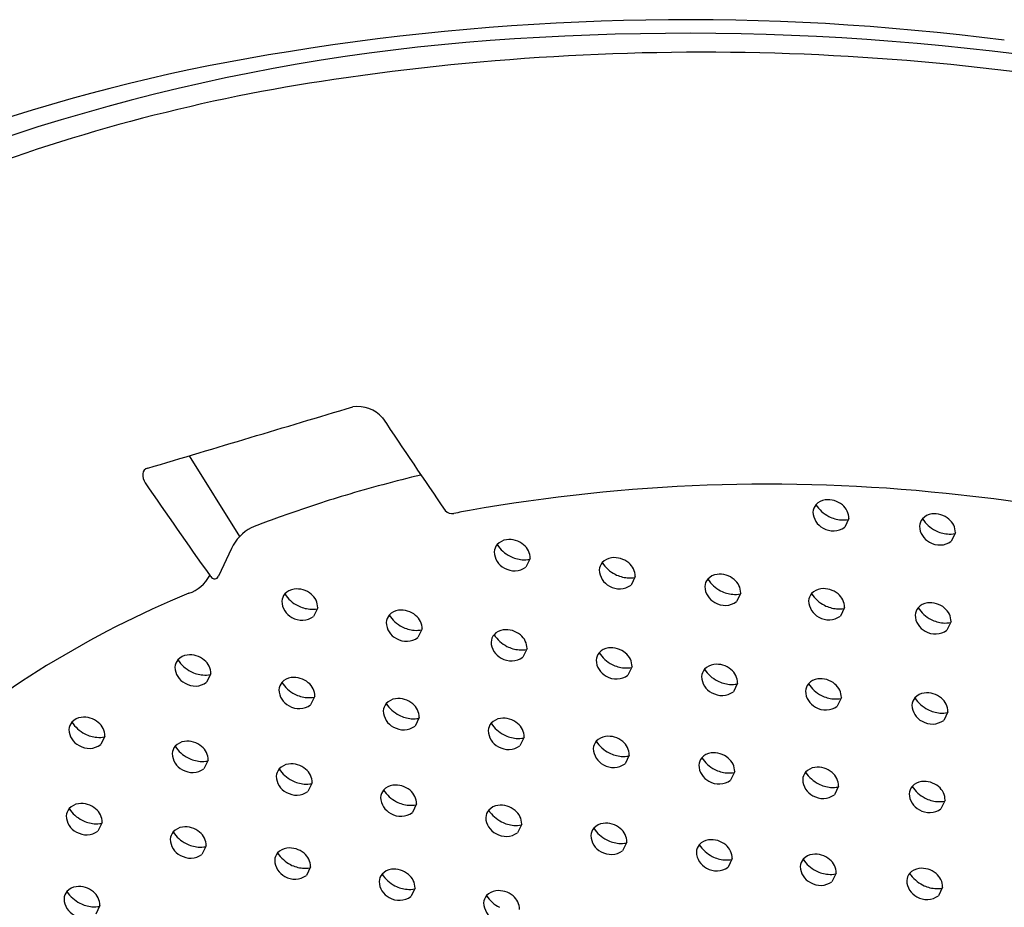
# Model space of a CAD drawing. Units: inches. Extents: x 3819.7 to 3834, y 93.4 to 111.1.
# Drawn here: x 3831 to 3831.3, y 105.6 to 105.8 of the extents above; entities that cross this region are included whole.
import ezdxf

# ---------------------------------------------------------------- set-up
doc = ezdxf.new("R2010")
doc.units = ezdxf.units.IN
doc.header["$LTSCALE"] = 0.6431102362
doc.header["$MEASUREMENT"] = 0
doc.layers.get('0').update_dxf_attribs({"color": 255, "linetype": 'CONTINUOUS'})

msp = doc.modelspace()

# ---------------------------------------------------------------- linework, layer by layer
for p, q in [((3831.09131811221, 105.6607541696193), (3831.076406909382, 105.6847893672765)), ((3831.272513508097, 105.6660887555095), (3831.271261814297, 105.6635305342095)), ((3831.304185218926, 105.661890117952), (3831.302933525126, 105.659331896652)), ((3831.088854690726, 105.6571849129499), (3831.084997461626, 105.6489238010499)), ((3831.177700042226, 105.6542329778499), (3831.176448348426, 105.6516747565499)), ((3831.208962288826, 105.6488584047499), (3831.207710595026, 105.6463001834499)), ((3831.240331392326, 105.6439478214499), (3831.239079698526, 105.6413896001499)), ((3831.114533557126, 105.6395552459499), (3831.113281863326, 105.6369970246499)), ((3831.271225741895, 105.6396414078964), (3831.269974048095, 105.6370831865964)), ((3831.302897452724, 105.6354427703389), (3831.301645758924, 105.6328845490389)), ((3831.145591547126, 105.6332645499499), (3831.144339853326, 105.6307063286499)), ((3831.176770245426, 105.6274419089499), (3831.175518551626, 105.6248836876499)), ((3831.208018112426, 105.6220697256499), (3831.206766418626, 105.6195115043499)), ((3831.082737250326, 105.6199629271499), (3831.081485556526, 105.6174047058499)), ((3831.239386914326, 105.6171620248499), (3831.238135220526, 105.6146038035499)), ((3831.113664668022, 105.6132501670273), (3831.112412974222, 105.6106919457273)), ((3831.270281263895, 105.6128556112964), (3831.269029570095, 105.6102973899964)), ((3831.301952974724, 105.6086569737389), (3831.300701280924, 105.6060987524389)), ((3831.144722658022, 105.6069594710273), (3831.143470964222, 105.6044012497273)), ((3831.051223398085, 105.6014295094881), (3831.049971704285, 105.5988712881881)), ((3831.175916101926, 105.6011128392499), (3831.174664408126, 105.5985546179499)), ((3831.207183097626, 105.5957519676499), (3831.205931403826, 105.5931937463499)), ((3831.08192970501, 105.5942712146101), (3831.08067801121, 105.5917129933101)), ((3831.238552985626, 105.5908483939499), (3831.237301291826, 105.5882901726499)), ((3831.11287186831, 105.5875344637101), (3831.11162017451, 105.5849762424101)), ((3831.269447335195, 105.5865419803964), (3831.268195641395, 105.5839837590964)), ((3831.14392985831, 105.5812437677101), (3831.14267816451, 105.5786855464101)), ((3831.301119046024, 105.5823433428389), (3831.299867352224, 105.5797851215389)), ((3831.050415852769, 105.5757377969483), (3831.049164158969, 105.5731795756483)), ((3831.175185116926, 105.5752534670499), (3831.173933423126, 105.5726952457499)), ((3831.206452259526, 105.5698961165499), (3831.205200565726, 105.5673378952499)), ((3831.081345648617, 105.5688020221009), (3831.080093954817, 105.5662438008009)), ((3831.237824275326, 105.5649974220499), (3831.236572581526, 105.5624392007499)), ((3831.112410970417, 105.5625349687009), (3831.111159276617, 105.5599767474009)), ((3831.268718624895, 105.5606910084964), (3831.267466931095, 105.5581327871964)), ((3831.143468960417, 105.5562442727009), (3831.142217266617, 105.5536860514009)), ((3831.300390335724, 105.5564923709389), (3831.299138641924, 105.5539341496389)), ((3831.049765074104, 105.5510676176101), (3831.048513380304, 105.5485093963101))]:
    msp.add_line(p, q)
for centre, radius, start, end in [((3831.223939829205, 105.0775521904709), 0.7368711185502628, 82.60945884052937, 99.22356063540666), ((3831.22415132912, 105.0303904692317), 0.7799918040379974, 76.14367447549962, 93.76004781126004), ((3831.209691869256, 105.2136127175806), 0.596220611457936, 93.52816543536815, 115.7443834630559), ((3831.189636164521, 105.2618985653086), 0.5494267463342221, 98.77391050093622, 118.8676101478864), ((3831.228938245516, 105.0608164028013), 0.7439259347150375, 76.86399534131887, 98.47667146476702), ((3831.194128201993, 105.2805352951831), 0.5214800225080052, 98.25234212851407, 123.7407394129587), ((3822.190186556508, 135.4813405508163), 31.0933976045259, 286.5822401109166, 286.6994803563209), ((3831.126387682802, 105.689556856364), 0.009855190467854524, 41.33418952686613, 98.49791012016871), ((3833.239846659062, 107.1006909089348), 2.531492934737394, 213.7011003238831, 214.4546414667343), ((3831.064442197114, 105.6791738402889), 0.001966910841595721, 103.8355024065816, 174.4928684670708), ((3831.066786034808, 105.6791184410805), 0.004308593565256306, 176.7513749813373, 214.2448715357289), ((3831.239295181887, 105.284570510544), 0.4055333357404285, 103.4108558312878, 106.7109761417056), ((3832.782195821126, 106.8555679018499), 2.084372045, 214.442407200695, 215.3594817303035), ((3831.248415638267, 105.1684423004335), 0.5078718895823838, 84.01300228105978, 100.0664984684586), ((3831.232682312826, 105.3070279308499), 0.3821228793, 106.7295546929979, 109.6943653165118), ((3831.26604586589, 105.6671702328578), 0.004522342211409565, 97.40166954520303, 137.6743115834782), ((3831.266281627004, 105.6650764588538), 0.006629138844925533, 49.82171389264872, 97.0911004432028), ((3831.245904717779, 105.1238753315016), 0.5524618563526684, 60.51067194942321, 84.23610711280634), ((3831.154431486475, 105.6701326033525), 0.002579789969655935, 219.5597985769629, 283.3384346746438), ((3831.240182058326, 105.2300503160499), 0.4457810858, 100.4086061554103, 101.0126180057389), ((3831.265523635388, 105.6678095509729), 0.003707736611357424, 139.5448595554084, 176.4974078370573), ((3831.271229977983, 105.6758057166205), 0.0101966977593037, 213.2473874247346, 242.6556454523949), ((3831.267333428477, 105.6660877614401), 0.005180079715574525, 0.01099519414955217, 51.4938868309298), ((3831.227508946126, 105.3218669049499), 0.3664085151, 109.7146982794085, 110.8017460373037), ((3831.267398882021, 105.6682088269975), 0.005578732844053053, 181.7745628004831, 242.8064421250469), ((3831.270949118464, 105.6753066480857), 0.00962440620276887, 242.776114044711, 265.1540617154074), ((3831.270857365377, 105.6742234148122), 0.008537293997799417, 265.1535050451811, 280.2997606495877), ((3831.297195346217, 105.6636109134154), 0.003707736611357424, 139.5448595554084, 176.4974078370573), ((3831.297717576719, 105.6629715953003), 0.004522342211409565, 97.40166954520303, 137.6743115834782), ((3831.302901688812, 105.6716070790629), 0.0101966977593037, 213.2473874247346, 242.6556454523949), ((3831.297953337832, 105.6608778212963), 0.006629138844925533, 49.82171389264872, 97.0911004432028), ((3831.299005139306, 105.6618891238826), 0.005180079715574525, 0.01099519414955217, 51.4938868309298), ((3831.101311412073, 105.6512222888894), 0.01381024230037177, 118.2395200746848, 154.4210901621812), ((3831.225477338926, 105.3272622129499), 0.3606434057, 110.8044291393893, 111.24820546619), ((3831.267837811331, 105.6683096461658), 0.005879090695345509, 239.4486971377385, 305.6197698200206), ((3831.299070592849, 105.6640101894399), 0.005578732844053053, 181.7745628004831, 242.8064421250469), ((3831.171232400019, 105.6553144551982), 0.004522342211409565, 97.40166954520303, 137.6743115834782), ((3831.171468161132, 105.6532206811942), 0.006629138844925533, 49.82171389264872, 97.0911004432028), ((3831.302620829293, 105.6711080105281), 0.00962440620276887, 242.776114044711, 265.1540617154074), ((3831.302529076205, 105.6700247772546), 0.008537293997799417, 265.1535050451811, 280.2997606495877), ((3831.170710169517, 105.6559537733133), 0.003707736611357424, 139.5448595554084, 176.4974078370573), ((3831.176416512112, 105.6639499389608), 0.0101966977593037, 213.2473874247346, 242.6556454523949), ((3831.172519962606, 105.6542319837805), 0.005180079715574525, 0.01099519414955217, 51.4938868309298), ((3831.299509522159, 105.6641110086082), 0.005879090695345509, 239.4486971377385, 305.6197698200206), ((3831.17258541615, 105.6563530493378), 0.005578732844053053, 181.7745628004831, 242.8064421250469), ((3831.176135652593, 105.663450870426), 0.00962440620276887, 242.776114044711, 265.1540617154074), ((3831.176043899506, 105.6623676371525), 0.008537293997799417, 265.1535050451811, 280.2997606495877), ((3831.202494646619, 105.6499398820982), 0.004522342211409565, 97.40166954520303, 137.6743115834782), ((3831.202730407732, 105.6478461080942), 0.006629138844925533, 49.82171389264872, 97.0911004432028), ((3831.17302434546, 105.6564538685061), 0.005879090695345509, 239.4486971377385, 305.6197698200206), ((3831.201972416117, 105.6505792002133), 0.003707736611357424, 139.5448595554084, 176.4974078370573), ((3831.207678758712, 105.6585753658608), 0.0101966977593037, 213.2473874247346, 242.6556454523949), ((3831.203782209206, 105.6488574106805), 0.005180079715574525, 0.01099519414955217, 51.4938868309298), ((3831.072720344092, 105.6543012191007), 0.0109774311001041, 288.169608191739, 332.1703151574886), ((3831.085300252988, 105.6513784863616), 0.003621065106120521, 214.4089598969283, 234.9758531968771), ((3831.084004019651, 105.6494748371141), 0.001318576471891075, 233.6266647025322, 272.6533512473779), ((3831.083968899657, 105.6491324143816), 0.0009794718951052252, 275.6341718973314, 310.0607485076764), ((3831.083633970578, 105.6495102202209), 0.0014842490632758, 310.5697883704095, 336.7281098365866), ((3831.203847662749, 105.6509784762378), 0.005578732844053053, 181.7745628004831, 242.8064421250469), ((3831.207397899193, 105.658076297326), 0.00962440620276887, 242.776114044711, 265.1540617154074), ((3831.207306146106, 105.6569930640525), 0.008537293997799417, 265.1535050451811, 280.2997606495877), ((3831.233341519617, 105.6456686169133), 0.003707736611357424, 139.5448595554084, 176.4974078370573), ((3831.233863750119, 105.6450292987982), 0.004522342211409565, 97.40166954520303, 137.6743115834782), ((3831.239047862212, 105.6536647825608), 0.0101966977593037, 213.2473874247346, 242.6556454523949), ((3831.234099511232, 105.6429355247942), 0.006629138844925533, 49.82171389264872, 97.0911004432028), ((3831.235151312706, 105.6439468273805), 0.005180079715574525, 0.01099519414955217, 51.4938868309298), ((3831.108065914919, 105.6406367232982), 0.004522342211409565, 97.40166954520303, 137.6743115834782), ((3831.108301676033, 105.6385429492942), 0.006629138844925533, 49.82171389264872, 97.0911004432028), ((3831.20428659206, 105.6510792954061), 0.005879090695345509, 239.4486971377385, 305.6197698200206), ((3831.235216766249, 105.6460678929378), 0.005578732844053053, 181.7745628004831, 242.8064421250469), ((3831.264758099689, 105.6407228852447), 0.004522342211409565, 97.40166954520303, 137.6743115834782), ((3831.264993860801, 105.6386291112407), 0.006629138844925533, 49.82171389264872, 97.0911004432028), ((3831.189340424852, 105.3691772455019), 0.297103174785578, 112.3957780788609, 130.6970589732918), ((3831.107543684417, 105.6412760414133), 0.003707736611357424, 139.5448595554084, 176.4974078370573), ((3831.113250027012, 105.6492722070608), 0.0101966977593037, 213.2473874247346, 242.6556454523949), ((3831.109353477506, 105.6395542518805), 0.005180079715574525, 0.01099519414955217, 51.4938868309298), ((3831.238767002693, 105.653165714026), 0.00962440620276887, 242.776114044711, 265.1540617154074), ((3831.238675249605, 105.6520824807525), 0.008537293997799417, 265.1535050451811, 280.2997606495877), ((3831.264235869186, 105.6413622033598), 0.003707736611357424, 139.5448595554084, 176.4974078370573), ((3831.269942211781, 105.6493583690074), 0.0101966977593037, 213.2473874247346, 242.6556454523949), ((3831.266045662275, 105.639640413827), 0.005180079715574525, 0.01099519414955217, 51.4938868309298), ((3831.109418931049, 105.6416753174378), 0.005578732844053053, 181.7745628004831, 242.8064421250469), ((3831.112969167493, 105.6487731385261), 0.00962440620276887, 242.776114044711, 265.1540617154074), ((3831.112877414405, 105.6476899052525), 0.008537293997799417, 265.1535050451811, 280.2997606495877), ((3831.23565569556, 105.6461687121061), 0.005879090695345509, 239.4486971377385, 305.6197698200206), ((3831.266111115819, 105.6417614793843), 0.005578732844053053, 181.7745628004831, 242.8064421250469), ((3831.269661352262, 105.6488593004726), 0.00962440620276887, 242.776114044711, 265.1540617154074), ((3831.269569599175, 105.647776067199), 0.008537293997799417, 265.1535050451811, 280.2997606495877), ((3831.295907580015, 105.6371635658023), 0.003707736611357424, 139.5448595554084, 176.4974078370573), ((3831.296429810517, 105.6365242476872), 0.004522342211409565, 97.40166954520303, 137.6743115834782), ((3831.30161392261, 105.6451597314498), 0.0101966977593037, 213.2473874247346, 242.6556454523949), ((3831.29666557163, 105.6344304736832), 0.006629138844925533, 49.82171389264872, 97.0911004432028), ((3831.297717373104, 105.6354417762694), 0.005180079715574525, 0.01099519414955217, 51.4938868309298), ((3831.10985786036, 105.6417761366061), 0.005879090695345509, 239.4486971377385, 305.6197698200206), ((3831.138601674417, 105.6349853454133), 0.003707736611357424, 139.5448595554084, 176.4974078370573), ((3831.139123904919, 105.6343460272982), 0.004522342211409565, 97.40166954520303, 137.6743115834782), ((3831.144308017012, 105.6429815110608), 0.0101966977593037, 213.2473874247346, 242.6556454523949), ((3831.139359666032, 105.6322522532942), 0.006629138844925533, 49.82171389264872, 97.0911004432028), ((3831.140411467506, 105.6332635558805), 0.005180079715574525, 0.01099519414955217, 51.4938868309298), ((3831.266550045129, 105.6418622985527), 0.005879090695345509, 239.4486971377385, 305.6197698200206), ((3831.297782826647, 105.6375628418268), 0.005578732844053053, 181.7745628004831, 242.8064421250469), ((3831.140476921049, 105.6353846214378), 0.005578732844053053, 181.7745628004831, 242.8064421250469), ((3831.144027157493, 105.642482442526), 0.00962440620276887, 242.776114044711, 265.1540617154074), ((3831.301333063091, 105.644660662915), 0.00962440620276887, 242.776114044711, 265.1540617154074), ((3831.301241310003, 105.6435774296415), 0.008537293997799417, 265.1535050451811, 280.2997606495877), ((3831.14091585036, 105.6354854406061), 0.005879090695345509, 239.4486971377385, 305.6197698200206), ((3831.143935404406, 105.6413992092525), 0.008537293997799417, 265.1535050451811, 280.2997606495877), ((3831.169780372717, 105.6291627044133), 0.003707736611357424, 139.5448595554084, 176.4974078370573), ((3831.170302603219, 105.6285233862982), 0.004522342211409565, 97.40166954520303, 137.6743115834782), ((3831.175486715312, 105.6371588700608), 0.0101966977593037, 213.2473874247346, 242.6556454523949), ((3831.170538364333, 105.6264296122942), 0.006629138844925533, 49.82171389264872, 97.0911004432028), ((3831.171590165806, 105.6274409148805), 0.005180079715574525, 0.01099519414955217, 51.4938868309298), ((3831.298221755957, 105.6376636609951), 0.005879090695345509, 239.4486971377385, 305.6197698200206), ((3831.17165561935, 105.6295619804378), 0.005578732844053053, 181.7745628004831, 242.8064421250469), ((3831.175205855793, 105.6366598015261), 0.00962440620276887, 242.776114044711, 265.1540617154074), ((3831.201550470219, 105.6231512029982), 0.004522342211409565, 97.40166954520303, 137.6743115834782), ((3831.201786231332, 105.6210574289942), 0.006629138844925533, 49.82171389264872, 97.0911004432028), ((3831.076269608119, 105.6210444044982), 0.004522342211409565, 97.40166954520303, 137.6743115834782), ((3831.076505369233, 105.6189506304942), 0.006629138844925533, 49.82171389264872, 97.0911004432028), ((3831.17209454866, 105.6296627996061), 0.005879090695345509, 239.4486971377385, 305.6197698200206), ((3831.175114102706, 105.6355765682525), 0.008537293997799417, 265.1535050451811, 280.2997606495877), ((3831.201028239717, 105.6237905211133), 0.003707736611357424, 139.5448595554084, 176.4974078370573), ((3831.206734582312, 105.6317866867608), 0.0101966977593037, 213.2473874247346, 242.6556454523949), ((3831.202838032806, 105.6220687315805), 0.005180079715574525, 0.01099519414955217, 51.4938868309298), ((3831.075747377617, 105.6216837226133), 0.003707736611357424, 139.5448595554084, 176.4974078370573), ((3831.07762262425, 105.6220829986378), 0.005578732844053053, 181.7745628004831, 242.8064421250469), ((3831.081453720212, 105.6296798882608), 0.0101966977593037, 213.2473874247346, 242.6556454523949), ((3831.077557170706, 105.6199619330805), 0.005180079715574525, 0.01099519414955217, 51.4938868309298), ((3831.202903486349, 105.6241897971378), 0.005578732844053053, 181.7745628004831, 242.8064421250469), ((3831.206453722793, 105.631287618226), 0.00962440620276887, 242.776114044711, 265.1540617154074), ((3831.206361969706, 105.6302043849525), 0.008537293997799417, 265.1535050451811, 280.2997606495877), ((3831.232919272119, 105.6182435021982), 0.004522342211409565, 97.40166954520303, 137.6743115834782), ((3831.233155033232, 105.6161497281942), 0.006629138844925533, 49.82171389264872, 97.0911004432028), ((3831.081172860693, 105.629180819726), 0.00962440620276887, 242.776114044711, 265.1540617154074), ((3831.081081107606, 105.6280975864525), 0.008537293997799417, 265.1535050451811, 280.2997606495877), ((3831.107197025814, 105.6143316443756), 0.004522342211409565, 97.40166954520303, 137.6743115834782), ((3831.107432786928, 105.6122378703716), 0.006629138844925533, 49.82171389264872, 97.0911004432028), ((3831.20334241566, 105.6242906163061), 0.005879090695345509, 239.4486971377385, 305.6197698200206), ((3831.232397041617, 105.6188828203133), 0.003707736611357424, 139.5448595554084, 176.4974078370573), ((3831.234272288249, 105.6192820963378), 0.005578732844053053, 181.7745628004831, 242.8064421250469), ((3831.238103384212, 105.6268789859608), 0.0101966977593037, 213.2473874247346, 242.6556454523949), ((3831.234206834706, 105.6171610307805), 0.005180079715574525, 0.01099519414955217, 51.4938868309298), ((3831.07806155356, 105.6221838178061), 0.005879090695345509, 239.4486971377385, 305.6197698200206), ((3831.106674795312, 105.6149709624907), 0.003707736611357424, 139.5448595554084, 176.4974078370573), ((3831.112381137908, 105.6229671281383), 0.0101966977593037, 213.2473874247346, 242.6556454523949), ((3831.108484588402, 105.6132491729579), 0.005180079715574525, 0.01099519414955217, 51.4938868309298), ((3831.237822524693, 105.626379917426), 0.00962440620276887, 242.776114044711, 265.1540617154074), ((3831.237730771606, 105.6252966841525), 0.008537293997799417, 265.1535050451811, 280.2997606495877), ((3831.263291391186, 105.6145764067598), 0.003707736611357424, 139.5448595554084, 176.4974078370573), ((3831.263813621688, 105.6139370886447), 0.004522342211409565, 97.40166954520303, 137.6743115834782), ((3831.268997733781, 105.6225725724073), 0.0101966977593037, 213.2473874247346, 242.6556454523949), ((3831.264049382802, 105.6118433146407), 0.006629138844925533, 49.82171389264872, 97.0911004432028), ((3831.265101184275, 105.612854617227), 0.005180079715574525, 0.01099519414955217, 51.4938868309298), ((3831.108550041945, 105.6153702385153), 0.005578732844053053, 181.7745628004831, 242.8064421250469), ((3831.112100278388, 105.6224680596035), 0.00962440620276887, 242.776114044711, 265.1540617154074), ((3831.112008525301, 105.6213848263299), 0.008537293997799417, 265.1535050451811, 280.2997606495877), ((3831.23471121756, 105.6193829155061), 0.005879090695345509, 239.4486971377385, 305.6197698200206), ((3831.265166637819, 105.6149756827843), 0.005578732844053053, 181.7745628004831, 242.8064421250469), ((3831.268716874262, 105.6220735038726), 0.00962440620276887, 242.776114044711, 265.1540617154074), ((3831.295485332517, 105.6097384510872), 0.004522342211409565, 97.40166954520303, 137.6743115834782), ((3831.29572109363, 105.6076446770832), 0.006629138844925533, 49.82171389264872, 97.0911004432028), ((3831.108988971255, 105.6154710576835), 0.005879090695345509, 239.4486971377385, 305.6197698200206), ((3831.137732785312, 105.6086802664907), 0.003707736611357424, 139.5448595554084, 176.4974078370573), ((3831.138255015815, 105.6080409483756), 0.004522342211409565, 97.40166954520303, 137.6743115834782), ((3831.143439127908, 105.6166764321382), 0.0101966977593037, 213.2473874247346, 242.6556454523949), ((3831.138490776928, 105.6059471743716), 0.006629138844925533, 49.82171389264872, 97.0911004432028), ((3831.139542578401, 105.6069584769579), 0.005180079715574525, 0.01099519414955217, 51.4938868309298), ((3831.265605567129, 105.6150765019527), 0.005879090695345509, 239.4486971377385, 305.6197698200206), ((3831.268625121175, 105.620990270599), 0.008537293997799417, 265.1535050451811, 280.2997606495877), ((3831.294963102015, 105.6103777692023), 0.003707736611357424, 139.5448595554084, 176.4974078370573), ((3831.296838348647, 105.6107770452268), 0.005578732844053053, 181.7745628004831, 242.8064421250469), ((3831.30066944461, 105.6183739348498), 0.0101966977593037, 213.2473874247346, 242.6556454523949), ((3831.296772895104, 105.6086559796695), 0.005180079715574525, 0.01099519414955217, 51.4938868309298), ((3831.044755755878, 105.6025109868364), 0.004522342211409565, 97.40166954520303, 137.6743115834782), ((3831.044991516991, 105.6004172128325), 0.006629138844925533, 49.82171389264872, 97.0911004432028), ((3831.139608031945, 105.6090795425152), 0.005578732844053053, 181.7745628004831, 242.8064421250469), ((3831.143158268389, 105.6161773636035), 0.00962440620276887, 242.776114044711, 265.1540617154074), ((3831.300388585091, 105.617874866315), 0.00962440620276887, 242.776114044711, 265.1540617154074), ((3831.300296832003, 105.6167916330415), 0.008537293997799417, 265.1535050451811, 280.2997606495877), ((3831.044233525376, 105.6031503049515), 0.003707736611357424, 139.5448595554084, 176.4974078370573), ((3831.049939867971, 105.6111464705991), 0.0101966977593037, 213.2473874247346, 242.6556454523949), ((3831.046043318464, 105.6014285154187), 0.005180079715574525, 0.01099519414955217, 51.4938868309298), ((3831.140046961255, 105.6091803616836), 0.005879090695345509, 239.4486971377385, 305.6197698200206), ((3831.143066515301, 105.6150941303299), 0.008537293997799417, 265.1535050451811, 280.2997606495877), ((3831.168926229217, 105.6028336347133), 0.003707736611357424, 139.5448595554084, 176.4974078370573), ((3831.169448459719, 105.6021943165982), 0.004522342211409565, 97.40166954520303, 137.6743115834782), ((3831.174632571812, 105.6108298003608), 0.0101966977593037, 213.2473874247346, 242.6556454523949), ((3831.169684220833, 105.6001005425942), 0.006629138844925533, 49.82171389264872, 97.0911004432028), ((3831.170736022306, 105.6011118451805), 0.005180079715574525, 0.01099519414955217, 51.4938868309298), ((3831.297277277958, 105.6108778643951), 0.005879090695345509, 239.4486971377385, 305.6197698200206), ((3831.046108772008, 105.6035495809761), 0.005578732844053053, 181.7745628004831, 242.8064421250469), ((3831.049659008452, 105.6106474020643), 0.00962440620276887, 242.776114044711, 265.1540617154074), ((3831.049567255364, 105.6095641687908), 0.008537293997799417, 265.1535050451811, 280.2997606495877), ((3831.17080147585, 105.6032329107378), 0.005578732844053053, 181.7745628004831, 242.8064421250469), ((3831.174351712293, 105.610330731826), 0.00962440620276887, 242.776114044711, 265.1540617154074), ((3831.200715455419, 105.5968334449982), 0.004522342211409565, 97.40166954520303, 137.6743115834782), ((3831.200951216532, 105.5947396709942), 0.006629138844925533, 49.82171389264872, 97.0911004432028), ((3831.046547701319, 105.6036504001444), 0.005879090695345509, 239.4486971377385, 305.6197698200206), ((3831.074939832301, 105.5959920100735), 0.003707736611357424, 139.5448595554084, 176.4974078370573), ((3831.075462062803, 105.5953526919584), 0.004522342211409565, 97.40166954520303, 137.6743115834782), ((3831.080646174896, 105.603988175721), 0.0101966977593037, 213.2473874247346, 242.6556454523949), ((3831.075697823916, 105.5932589179544), 0.006629138844925533, 49.82171389264872, 97.0911004432028), ((3831.07674962539, 105.5942702205407), 0.005180079715574525, 0.01099519414955217, 51.4938868309298), ((3831.17124040516, 105.6033337299061), 0.005879090695345509, 239.4486971377385, 305.6197698200206), ((3831.174259959206, 105.6092474985525), 0.008537293997799417, 265.1535050451811, 280.2997606495877), ((3831.200193224917, 105.5974727631133), 0.003707736611357424, 139.5448595554084, 176.4974078370573), ((3831.205899567512, 105.6054689287608), 0.0101966977593037, 213.2473874247346, 242.6556454523949), ((3831.202003018006, 105.5957509735805), 0.005180079715574525, 0.01099519414955217, 51.4938868309298), ((3831.076815078934, 105.596391286098), 0.005578732844053053, 181.7745628004831, 242.8064421250469), ((3831.202068471549, 105.5978720391378), 0.005578732844053053, 181.7745628004831, 242.8064421250469), ((3831.205618707993, 105.604969860226), 0.00962440620276887, 242.776114044711, 265.1540617154074), ((3831.205526954906, 105.6038866269525), 0.008537293997799417, 265.1535050451811, 280.2997606495877), ((3831.232085343419, 105.5919298712982), 0.004522342211409565, 97.40166954520303, 137.6743115834782), ((3831.232321104532, 105.5898360972942), 0.006629138844925533, 49.82171389264872, 97.0911004432028), ((3831.080365315377, 105.6034891071863), 0.00962440620276887, 242.776114044711, 265.1540617154074), ((3831.080273562289, 105.6024058739127), 0.008537293997799417, 265.1535050451811, 280.2997606495877), ((3831.106404226103, 105.5886159410584), 0.004522342211409565, 97.40166954520303, 137.6743115834782), ((3831.106639987216, 105.5865221670544), 0.006629138844925533, 49.82171389264872, 97.0911004432028), ((3831.20250740086, 105.5979728583061), 0.005879090695345509, 239.4486971377385, 305.6197698200206), ((3831.231563112917, 105.5925691894133), 0.003707736611357424, 139.5448595554084, 176.4974078370573), ((3831.233438359549, 105.5929684654378), 0.005578732844053053, 181.7745628004831, 242.8064421250469), ((3831.237269455512, 105.6005653550608), 0.0101966977593037, 213.2473874247346, 242.6556454523949), ((3831.233372906006, 105.5908473998805), 0.005180079715574525, 0.01099519414955217, 51.4938868309298), ((3831.077254008244, 105.5964921052663), 0.005879090695345509, 239.4486971377385, 305.6197698200206), ((3831.105881995601, 105.5892552591735), 0.003707736611357424, 139.5448595554084, 176.4974078370573), ((3831.107757242233, 105.589654535198), 0.005578732844053053, 181.7745628004831, 242.8064421250469), ((3831.111588338196, 105.5972514248211), 0.0101966977593037, 213.2473874247346, 242.6556454523949), ((3831.10769178869, 105.5875334696407), 0.005180079715574525, 0.01099519414955217, 51.4938868309298), ((3831.236988595993, 105.600066286526), 0.00962440620276887, 242.776114044711, 265.1540617154074), ((3831.236896842905, 105.5989830532525), 0.008537293997799417, 265.1535050451811, 280.2997606495877), ((3831.262457462486, 105.5882627758598), 0.003707736611357424, 139.5448595554084, 176.4974078370573), ((3831.262979692988, 105.5876234577447), 0.004522342211409565, 97.40166954520303, 137.6743115834782), ((3831.268163805081, 105.5962589415074), 0.0101966977593037, 213.2473874247346, 242.6556454523949), ((3831.263215454102, 105.5855296837407), 0.006629138844925533, 49.82171389264872, 97.0911004432028), ((3831.264267255575, 105.586540986327), 0.005180079715574525, 0.01099519414955217, 51.4938868309298), ((3831.111307478677, 105.5967523562863), 0.00962440620276887, 242.776114044711, 265.1540617154074), ((3831.111215725589, 105.5956691230127), 0.008537293997799417, 265.1535050451811, 280.2997606495877), ((3831.137462216103, 105.5823252450584), 0.004522342211409565, 97.40166954520303, 137.6743115834782), ((3831.137697977216, 105.5802314710544), 0.006629138844925533, 49.82171389264872, 97.0911004432028), ((3831.23387728886, 105.5930692846061), 0.005879090695345509, 239.4486971377385, 305.6197698200206), ((3831.264332709119, 105.5886620518843), 0.005578732844053053, 181.7745628004831, 242.8064421250469), ((3831.267882945562, 105.5957598729726), 0.00962440620276887, 242.776114044711, 265.1540617154074), ((3831.294651403817, 105.5834248201872), 0.004522342211409565, 97.40166954520303, 137.6743115834782), ((3831.29488716493, 105.5813310461832), 0.006629138844925533, 49.82171389264872, 97.0911004432028), ((3831.108196171544, 105.5897553543663), 0.005879090695345509, 239.4486971377385, 305.6197698200206), ((3831.136939985601, 105.5829645631735), 0.003707736611357424, 139.5448595554084, 176.4974078370573), ((3831.142646328196, 105.590960728821), 0.0101966977593037, 213.2473874247346, 242.6556454523949), ((3831.13874977869, 105.5812427736407), 0.005180079715574525, 0.01099519414955217, 51.4938868309298), ((3831.264771638429, 105.5887628710527), 0.005879090695345509, 239.4486971377385, 305.6197698200206), ((3831.267791192475, 105.594676639699), 0.008537293997799417, 265.1535050451811, 280.2997606495877), ((3831.294129173315, 105.5840641383023), 0.003707736611357424, 139.5448595554084, 176.4974078370573), ((3831.296004419947, 105.5844634143268), 0.005578732844053053, 181.7745628004831, 242.8064421250469), ((3831.29983551591, 105.5920603039498), 0.0101966977593037, 213.2473874247346, 242.6556454523949), ((3831.295938966404, 105.5823423487695), 0.005180079715574525, 0.01099519414955217, 51.4938868309298), ((3831.043948210562, 105.5768192742966), 0.004522342211409565, 97.40166954520303, 137.6743115834782), ((3831.044183971675, 105.5747255002927), 0.006629138844925533, 49.82171389264872, 97.0911004432028), ((3831.138815232233, 105.583363839198), 0.005578732844053053, 181.7745628004831, 242.8064421250469), ((3831.142365468677, 105.5904616602863), 0.00962440620276887, 242.776114044711, 265.1540617154074), ((3831.142273715589, 105.5893784270127), 0.008537293997799417, 265.1535050451811, 280.2997606495877), ((3831.168717474719, 105.5763349443982), 0.004522342211409565, 97.40166954520303, 137.6743115834782), ((3831.168953235832, 105.5742411703942), 0.006629138844925533, 49.82171389264872, 97.0911004432028), ((3831.299554656391, 105.591561235415), 0.00962440620276887, 242.776114044711, 265.1540617154074), ((3831.299462903303, 105.5904780021415), 0.008537293997799417, 265.1535050451811, 280.2997606495877), ((3831.04342598006, 105.5774585924118), 0.003707736611357424, 139.5448595554084, 176.4974078370573), ((3831.049132322655, 105.5854547580593), 0.0101966977593037, 213.2473874247346, 242.6556454523949), ((3831.045235773148, 105.5757368028789), 0.005180079715574525, 0.01099519414955217, 51.4938868309298), ((3831.139254161544, 105.5834646583664), 0.005879090695345509, 239.4486971377385, 305.6197698200206), ((3831.168195244217, 105.5769742625133), 0.003707736611357424, 139.5448595554084, 176.4974078370573), ((3831.173901586812, 105.5849704281608), 0.0101966977593037, 213.2473874247346, 242.6556454523949), ((3831.170005037306, 105.5752524729805), 0.005180079715574525, 0.01099519414955217, 51.4938868309298), ((3831.296443349258, 105.5845642334951), 0.005879090695345509, 239.4486971377385, 305.6197698200206), ((3831.045301226692, 105.5778578684363), 0.005578732844053053, 181.7745628004831, 242.8064421250469), ((3831.048851463136, 105.5849556895245), 0.00962440620276887, 242.776114044711, 265.1540617154074), ((3831.048759710048, 105.583872456251), 0.008537293997799417, 265.1535050451811, 280.2997606495877), ((3831.170070490849, 105.5773735385378), 0.005578732844053053, 181.7745628004831, 242.8064421250469), ((3831.173620727293, 105.5844713596261), 0.00962440620276887, 242.776114044711, 265.1540617154074), ((3831.173528974206, 105.5833881263525), 0.008537293997799417, 265.1535050451811, 280.2997606495877), ((3831.199984617319, 105.5709775938982), 0.004522342211409565, 97.40166954520303, 137.6743115834782), ((3831.200220378432, 105.5688838198942), 0.006629138844925533, 49.82171389264872, 97.0911004432028), ((3831.045740156002, 105.5779586876046), 0.005879090695345509, 239.4486971377385, 305.6197698200206), ((3831.074355775908, 105.5705228175644), 0.003707736611357424, 139.5448595554084, 176.4974078370573), ((3831.07487800641, 105.5698834994492), 0.004522342211409565, 97.40166954520303, 137.6743115834782), ((3831.080062118503, 105.5785189832119), 0.0101966977593037, 213.2473874247346, 242.6556454523949), ((3831.075113767523, 105.5677897254453), 0.006629138844925533, 49.82171389264872, 97.0911004432028), ((3831.076165568997, 105.5688010280315), 0.005180079715574525, 0.01099519414955217, 51.4938868309298), ((3831.17050942016, 105.5774743577061), 0.005879090695345509, 239.4486971377385, 305.6197698200206), ((3831.199462386817, 105.5716169120133), 0.003707736611357424, 139.5448595554084, 176.4974078370573), ((3831.205168729412, 105.5796130776608), 0.0101966977593037, 213.2473874247346, 242.6556454523949), ((3831.201272179906, 105.5698951224805), 0.005180079715574525, 0.01099519414955217, 51.4938868309298), ((3831.07623102254, 105.5709220935889), 0.005578732844053053, 181.7745628004831, 242.8064421250469), ((3831.079781258984, 105.5780199146771), 0.00962440620276887, 242.776114044711, 265.1540617154074), ((3831.201337633449, 105.5720161880378), 0.005578732844053053, 181.7745628004831, 242.8064421250469), ((3831.204887869893, 105.579114009126), 0.00962440620276887, 242.776114044711, 265.1540617154074), ((3831.204796116805, 105.5780307758525), 0.008537293997799417, 265.1535050451811, 280.2997606495877), ((3831.230834402617, 105.5667182175133), 0.003707736611357424, 139.5448595554084, 176.4974078370573), ((3831.23135663312, 105.5660788993982), 0.004522342211409565, 97.40166954520303, 137.6743115834782), ((3831.236540745212, 105.5747143831608), 0.0101966977593037, 213.2473874247346, 242.6556454523949), ((3831.231592394232, 105.5639851253942), 0.006629138844925533, 49.82171389264872, 97.0911004432028), ((3831.232644195706, 105.5649964279805), 0.005180079715574525, 0.01099519414955217, 51.4938868309298), ((3831.076669951851, 105.5710229127572), 0.005879090695345509, 239.4486971377385, 305.6197698200206), ((3831.079689505897, 105.5769366814036), 0.008537293997799417, 265.1535050451811, 280.2997606495877), ((3831.105421097708, 105.5642557641643), 0.003707736611357424, 139.5448595554084, 176.4974078370573), ((3831.10594332821, 105.5636164460492), 0.004522342211409565, 97.40166954520303, 137.6743115834782), ((3831.111127440303, 105.5722519298119), 0.0101966977593037, 213.2473874247346, 242.6556454523949), ((3831.106179089323, 105.5615226720453), 0.006629138844925533, 49.82171389264872, 97.0911004432028), ((3831.107230890797, 105.5625339746315), 0.005180079715574525, 0.01099519414955217, 51.4938868309298), ((3831.20177656276, 105.5721170072061), 0.005879090695345509, 239.4486971377385, 305.6197698200206), ((3831.23270964925, 105.5671174935378), 0.005578732844053053, 181.7745628004831, 242.8064421250469), ((3831.262250982688, 105.5617724858447), 0.004522342211409565, 97.40166954520303, 137.6743115834782), ((3831.262486743802, 105.5596787118407), 0.006629138844925533, 49.82171389264872, 97.0911004432028), ((3831.10729634434, 105.5646550401889), 0.005578732844053053, 181.7745628004831, 242.8064421250469), ((3831.110846580784, 105.5717528612771), 0.00962440620276887, 242.776114044711, 265.1540617154074), ((3831.236259885693, 105.574215314626), 0.00962440620276887, 242.776114044711, 265.1540617154074), ((3831.236168132606, 105.5731320813525), 0.008537293997799417, 265.1535050451811, 280.2997606495877), ((3831.261728752186, 105.5624118039598), 0.003707736611357424, 139.5448595554084, 176.4974078370573), ((3831.267435094781, 105.5704079696074), 0.0101966977593037, 213.2473874247346, 242.6556454523949), ((3831.263538545275, 105.560690014427), 0.005180079715574525, 0.01099519414955217, 51.4938868309298), ((3831.110754827696, 105.5706696280036), 0.008537293997799417, 265.1535050451811, 280.2997606495877), ((3831.136479087708, 105.5579650681643), 0.003707736611357424, 139.5448595554084, 176.4974078370573), ((3831.13700131821, 105.5573257500492), 0.004522342211409565, 97.40166954520303, 137.6743115834782), ((3831.142185430303, 105.5659612338119), 0.0101966977593037, 213.2473874247346, 242.6556454523949), ((3831.137237079323, 105.5552319760453), 0.006629138844925533, 49.82171389264872, 97.0911004432028), ((3831.138288880797, 105.5562432786315), 0.005180079715574525, 0.01099519414955217, 51.4938868309298), ((3831.23314857856, 105.5672183127061), 0.005879090695345509, 239.4486971377385, 305.6197698200206), ((3831.263603998819, 105.5628110799843), 0.005578732844053053, 181.7745628004831, 242.8064421250469), ((3831.267154235262, 105.5699089010726), 0.00962440620276887, 242.776114044711, 265.1540617154074), ((3831.267062482174, 105.568825667799), 0.008537293997799417, 265.1535050451811, 280.2997606495877), ((3831.293400463015, 105.5582131664023), 0.003707736611357424, 139.5448595554084, 176.4974078370573), ((3831.293922693517, 105.5575738482872), 0.004522342211409565, 97.40166954520303, 137.6743115834782), ((3831.29910680561, 105.5662093320498), 0.0101966977593037, 213.2473874247346, 242.6556454523949), ((3831.29415845463, 105.5554800742832), 0.006629138844925533, 49.82171389264872, 97.0911004432028), ((3831.295210256104, 105.5564913768694), 0.005180079715574525, 0.01099519414955217, 51.4938868309298), ((3831.107735273651, 105.5647558593572), 0.005879090695345509, 239.4486971377385, 305.6197698200206), ((3831.13835433434, 105.5583643441889), 0.005578732844053053, 181.7745628004831, 242.8064421250469), ((3831.264042928129, 105.5629118991527), 0.005879090695345509, 239.4486971377385, 305.6197698200206), ((3831.295275709647, 105.5586124424268), 0.005578732844053053, 181.7745628004831, 242.8064421250469), ((3831.042775201394, 105.5527884130735), 0.003707736611357424, 139.5448595554084, 176.4974078370573), ((3831.043297431896, 105.5521490949584), 0.004522342211409565, 97.40166954520303, 137.6743115834782), ((3831.048481543989, 105.560784578721), 0.0101966977593037, 213.2473874247346, 242.6556454523949), ((3831.043533193009, 105.5500553209544), 0.006629138844925533, 49.82171389264872, 97.0911004432028), ((3831.044584994483, 105.5510666235407), 0.005180079715574525, 0.01099519414955217, 51.4938868309298), ((3831.141904570784, 105.5654621652771), 0.00962440620276887, 242.776114044711, 265.1540617154074), ((3831.141812817697, 105.5643789320036), 0.008537293997799417, 265.1535050451811, 280.2997606495877), ((3831.168092562719, 105.5509372714982), 0.004522342211409565, 97.40166954520303, 137.6743115834782), ((3831.168328323833, 105.5488434974942), 0.006629138844925533, 49.82171389264872, 97.0911004432028), ((3831.298825946091, 105.565710263515), 0.00962440620276887, 242.776114044711, 265.1540617154074), ((3831.298734193003, 105.5646270302415), 0.008537293997799417, 265.1535050451811, 280.2997606495877), ((3831.044650448026, 105.553187689098), 0.005578732844053053, 181.7745628004831, 242.8064421250469), ((3831.04820068447, 105.5602855101862), 0.00962440620276887, 242.776114044711, 265.1540617154074), ((3831.138793263651, 105.5584651633572), 0.005879090695345509, 239.4486971377385, 305.6197698200206), ((3831.167570332217, 105.5515765896133), 0.003707736611357424, 139.5448595554084, 176.4974078370573), ((3831.169445578849, 105.5519758656378), 0.005578732844053053, 181.7745628004831, 242.8064421250469), ((3831.173276674812, 105.5595727552608), 0.0101966977593037, 213.2473874247346, 242.6556454523949), ((3831.169380125306, 105.5498548000805), 0.005180079715574525, 0.01099519414955217, 51.4938868309298), ((3831.295714638958, 105.5587132615951), 0.005879090695345509, 239.4486971377385, 305.6197698200206), ((3831.048108931383, 105.5592022769127), 0.008537293997799417, 265.1535050451811, 280.2997606495877)]:
    msp.add_arc(centre, radius, start, end)

doc.saveas('drawing.dxf')
